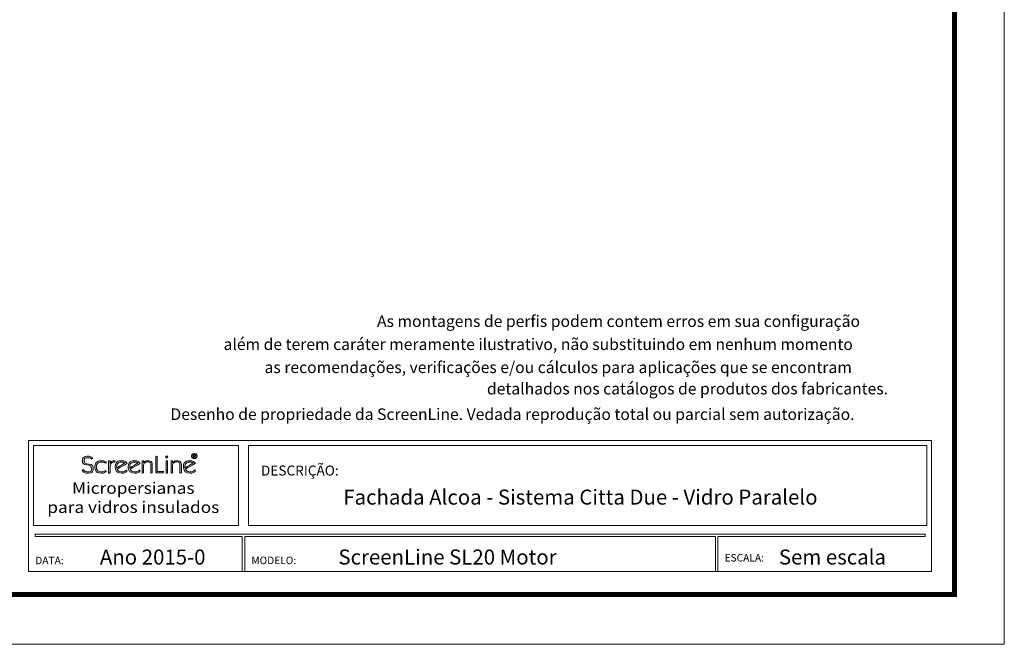
# Model space of a CAD drawing. Units: metres. Extents: x -172 to 627, y -612 to -32.
# Drawn here: x 243 to 627, y -612 to -368 of the extents above; entities that cross this region are included whole.
import ezdxf
from ezdxf.enums import TextEntityAlignment as Align

# ---------------------------------------------------------------- set-up
doc = ezdxf.new("R2010")
doc.units = ezdxf.units.M
doc.header["$MEASUREMENT"] = 0
for name, color, linetype, lineweight in [('CARTIGLIO', 7, 'Continuous', 0), ('FORMATO', 254, 'Continuous', 0), ('QUOTE', 6, 'Continuous', 0)]:
    doc.layers.add(name, color=color, linetype=linetype, lineweight=lineweight)
doc.layers.add('SL-CRB', color=8, linetype='Continuous')
doc.styles.add('ROMANS', font='romans.shx', dxfattribs={"oblique": 15})

msp = doc.modelspace()

# ---------------------------------------------------------------- hatches: boundary and pattern name
at = {"layer": 'SL-CRB', "lineweight": 0, "ltscale": 0.095965}
h = msp.add_hatch(color=4, dxfattribs=at)
edge = h.paths.add_edge_path()
edge.add_spline(control_points=[(311.48, -540.97), (311.17, -540.43), (310.4, -539.88), (309.46, -539.88), (309.46, -539.88), (307.93, -539.88), (306.78, -540.86), (306.78, -542.27), (306.78, -542.27), (306.78, -543.68), (307.86, -544.77), (309.44, -544.77), (309.44, -544.77), (310.07, -544.77), (310.89, -544.52), (311.34, -544.11)], knot_values=[0, 0, 0, 0, 0.25, 0.25, 0.25, 0.25, 0.5, 0.5, 0.5, 0.5, 0.75, 0.75, 0.75, 0.75, 1, 1, 1, 1], degree=3, periodic=0)
edge.add_line((311.34, -544.11), (311.34, -543.46))
edge.add_spline(control_points=[(311.34, -543.46), (310.79, -543.88), (310.14, -544.23), (309.4, -544.23), (309.4, -544.23), (308.45, -544.23), (307.78, -543.57), (307.58, -543.14)], knot_values=[0, 0, 0, 0, 0.5, 0.5, 0.5, 0.5, 1, 1, 1, 1], degree=3, periodic=0)
edge.add_line((307.58, -543.14), (311.48, -540.97))
edge = h.paths.add_edge_path(flags=16)
edge.add_spline(control_points=[(307.42, -542.66), (307.39, -542.54), (307.38, -542.4), (307.38, -542.28), (307.38, -542.28), (307.38, -541.23), (308.25, -540.42), (309.46, -540.42), (309.46, -540.42), (309.93, -540.42), (310.32, -540.6), (310.55, -540.83)], knot_values=[0, 0, 0, 0, 0.333333, 0.333333, 0.333333, 0.333333, 0.666667, 0.666667, 0.666667, 0.666667, 1, 1, 1, 1], degree=3, periodic=0)
edge.add_line((310.55, -540.83), (307.42, -542.66))
edge = h.paths.add_edge_path()
edge.add_spline(control_points=[(302.59, -541.64), (302.59, -540.74), (303.55, -540.37), (304.11, -540.37), (304.11, -540.37), (304.92, -540.37), (305.4, -540.73), (305.4, -541.41)], knot_values=[0, 0, 0, 0, 0.5, 0.5, 0.5, 0.5, 1, 1, 1, 1], degree=3, periodic=0)
edge.add_line((305.4, -541.41), (305.4, -544.73))
edge.add_line((305.4, -544.73), (306, -544.66))
edge.add_line((306, -544.66), (306, -541.53))
edge.add_spline(control_points=[(306, -541.53), (306, -540.24), (305.08, -539.88), (304.09, -539.88), (304.09, -539.88), (303.46, -539.88), (302.88, -540.24), (302.61, -540.65)], knot_values=[0, 0, 0, 0, 0.5, 0.5, 0.5, 0.5, 1, 1, 1, 1], degree=3, periodic=0)
edge.add_line((302.61, -540.65), (302.59, -540.65))
edge.add_line((302.59, -540.65), (302.59, -539.88))
edge.add_line((302.59, -539.88), (301.99, -539.99))
edge.add_line((301.99, -539.99), (301.99, -544.73))
edge.add_line((301.99, -544.73), (302.59, -544.66))
edge.add_line((302.59, -544.66), (302.59, -541.64))
h.paths.add_polyline_path([(300.01, -544.77), (300.01, -539.99), (300.61, -539.88), (300.61, -544.66)])
h.paths.add_polyline_path([(295.96, -544.66), (295.96, -538.28), (296.6, -538.14), (296.6, -544.08), (299.15, -544.08), (298.95, -544.66)])
edge = h.paths.add_edge_path()
edge.add_spline(control_points=[(291.24, -541.64), (291.24, -540.74), (292.2, -540.37), (292.77, -540.37), (292.77, -540.37), (293.58, -540.37), (294.06, -540.73), (294.06, -541.41)], knot_values=[0, 0, 0, 0, 0.5, 0.5, 0.5, 0.5, 1, 1, 1, 1], degree=3, periodic=0)
edge.add_line((294.06, -541.41), (294.06, -544.73))
edge.add_line((294.06, -544.73), (294.65, -544.66))
edge.add_line((294.65, -544.66), (294.65, -541.53))
edge.add_spline(control_points=[(294.65, -541.53), (294.65, -540.24), (293.74, -539.88), (292.75, -539.88), (292.75, -539.88), (292.12, -539.88), (291.54, -540.24), (291.26, -540.65)], knot_values=[0, 0, 0, 0, 0.5, 0.5, 0.5, 0.5, 1, 1, 1, 1], degree=3, periodic=0)
edge.add_line((291.26, -540.65), (291.24, -540.65))
edge.add_line((291.24, -540.65), (291.24, -539.88))
edge.add_line((291.24, -539.88), (290.65, -539.99))
edge.add_line((290.65, -539.99), (290.65, -544.73))
edge.add_line((290.65, -544.73), (291.24, -544.66))
edge.add_line((291.24, -544.66), (291.24, -541.64))
edge = h.paths.add_edge_path()
edge.add_spline(control_points=[(267.19, -543.69), (267.68, -544.45), (268.45, -544.81), (269.4, -544.81), (269.4, -544.81), (270.64, -544.81), (271.6, -544.07), (271.6, -542.91), (271.6, -542.91), (271.6, -540.65), (268, -541.49), (268, -539.9), (268, -539.9), (268, -539.09), (268.69, -538.71), (269.51, -538.71), (269.51, -538.71), (270.12, -538.71), (270.53, -538.97), (270.97, -539.32)], knot_values=[0, 0, 0, 0, 0.2, 0.2, 0.2, 0.2, 0.4, 0.4, 0.4, 0.4, 0.6, 0.6, 0.6, 0.6, 0.8, 0.8, 0.8, 0.8, 1, 1, 1, 1], degree=3, periodic=0)
edge.add_line((270.97, -539.32), (271.35, -538.9))
edge.add_spline(control_points=[(271.35, -538.9), (270.89, -538.43), (270.2, -538.14), (269.51, -538.14), (269.51, -538.14), (268.31, -538.14), (267.31, -538.78), (267.31, -539.94), (267.31, -539.94), (267.31, -542.16), (270.9, -541.18), (270.9, -542.97), (270.9, -542.97), (270.9, -543.78), (270.27, -544.23), (269.41, -544.23), (269.41, -544.23), (268.62, -544.23), (268.11, -543.94), (267.68, -543.34)], knot_values=[0, 0, 0, 0, 0.2, 0.2, 0.2, 0.2, 0.4, 0.4, 0.4, 0.4, 0.6, 0.6, 0.6, 0.6, 0.8, 0.8, 0.8, 0.8, 1, 1, 1, 1], degree=3, periodic=0)
edge.add_line((267.68, -543.34), (267.19, -543.69))
edge = h.paths.add_edge_path()
edge.add_spline(control_points=[(276.32, -543.76), (275.88, -544.06), (275.36, -544.24), (274.79, -544.23), (274.79, -544.23), (273.65, -544.23), (272.79, -543.35), (272.79, -542.35), (272.79, -542.35), (272.79, -541.23), (273.7, -540.42), (274.93, -540.42), (274.93, -540.42), (275.57, -540.42), (276.04, -540.63), (276.35, -540.87)], knot_values=[0, 0, 0, 0, 0.25, 0.25, 0.25, 0.25, 0.5, 0.5, 0.5, 0.5, 0.75, 0.75, 0.75, 0.75, 1, 1, 1, 1], degree=3, periodic=0)
edge.add_line((276.35, -540.87), (276.71, -540.43))
edge.add_spline(control_points=[(276.71, -540.43), (276.2, -540.11), (275.58, -539.88), (274.96, -539.88), (274.96, -539.88), (273.52, -539.88), (272.2, -540.85), (272.2, -542.28), (272.2, -542.28), (272.2, -543.75), (273.37, -544.77), (274.85, -544.77), (274.85, -544.77), (275.52, -544.77), (276.29, -544.53), (276.68, -544.18)], knot_values=[0, 0, 0, 0, 0.25, 0.25, 0.25, 0.25, 0.5, 0.5, 0.5, 0.5, 0.75, 0.75, 0.75, 0.75, 1, 1, 1, 1], degree=3, periodic=0)
edge.add_line((276.68, -544.18), (276.32, -543.76))
edge = h.paths.add_edge_path()
edge.add_spline(control_points=[(278.19, -542.32), (278.19, -541.15), (278.97, -540.42), (279.61, -540.42), (279.61, -540.42), (279.7, -540.42), (279.79, -540.42), (279.85, -540.43)], knot_values=[0, 0, 0, 0, 0.5, 0.5, 0.5, 0.5, 1, 1, 1, 1], degree=3, periodic=0)
edge.add_line((279.85, -540.43), (280.11, -539.88))
edge.add_spline(control_points=[(280.11, -539.88), (279.16, -539.88), (278.57, -540.12), (278.21, -540.92)], knot_values=[0, 0, 0, 0, 1, 1, 1, 1], degree=3, periodic=0)
edge.add_line((278.21, -540.92), (278.19, -540.92))
edge.add_line((278.19, -540.92), (278.19, -539.88))
edge.add_line((278.19, -539.88), (277.59, -539.99))
edge.add_line((277.59, -539.99), (277.59, -544.77))
edge.add_line((277.59, -544.77), (278.19, -544.66))
edge.add_line((278.19, -544.66), (278.19, -542.32))
h = msp.add_hatch(color=4, dxfattribs=at)
edge = h.paths.add_edge_path()
edge.add_spline(control_points=[(284.82, -540.97), (284.51, -540.43), (283.74, -539.88), (282.8, -539.88), (282.8, -539.88), (281.27, -539.88), (280.12, -540.86), (280.12, -542.27), (280.12, -542.27), (280.12, -543.68), (281.2, -544.77), (282.78, -544.77), (282.78, -544.77), (283.41, -544.77), (284.23, -544.52), (284.68, -544.11)], knot_values=[0, 0, 0, 0, 0.25, 0.25, 0.25, 0.25, 0.5, 0.5, 0.5, 0.5, 0.75, 0.75, 0.75, 0.75, 1, 1, 1, 1], degree=3, periodic=0)
edge.add_line((284.68, -544.11), (284.68, -543.46))
edge.add_spline(control_points=[(284.68, -543.46), (284.13, -543.88), (283.48, -544.23), (282.74, -544.23), (282.74, -544.23), (281.79, -544.23), (281.12, -543.57), (280.92, -543.14)], knot_values=[0, 0, 0, 0, 0.5, 0.5, 0.5, 0.5, 1, 1, 1, 1], degree=3, periodic=0)
edge.add_line((280.92, -543.14), (284.82, -540.97))
edge = h.paths.add_edge_path(flags=16)
edge.add_spline(control_points=[(280.76, -542.66), (280.73, -542.54), (280.72, -542.4), (280.72, -542.28), (280.72, -542.28), (280.72, -541.23), (281.59, -540.42), (282.8, -540.42), (282.8, -540.42), (283.27, -540.42), (283.66, -540.6), (283.89, -540.83)], knot_values=[0, 0, 0, 0, 0.333333, 0.333333, 0.333333, 0.333333, 0.666667, 0.666667, 0.666667, 0.666667, 1, 1, 1, 1], degree=3, periodic=0)
edge.add_line((283.89, -540.83), (280.76, -542.66))
h = msp.add_hatch(color=4, dxfattribs=at)
edge = h.paths.add_edge_path()
edge.add_spline(control_points=[(289.93, -540.97), (289.62, -540.43), (288.84, -539.88), (287.91, -539.88), (287.91, -539.88), (286.37, -539.88), (285.23, -540.86), (285.23, -542.27), (285.23, -542.27), (285.23, -543.68), (286.3, -544.77), (287.88, -544.77), (287.88, -544.77), (288.52, -544.77), (289.33, -544.52), (289.78, -544.11)], knot_values=[0, 0, 0, 0, 0.25, 0.25, 0.25, 0.25, 0.5, 0.5, 0.5, 0.5, 0.75, 0.75, 0.75, 0.75, 1, 1, 1, 1], degree=3, periodic=0)
edge.add_line((289.78, -544.11), (289.78, -543.46))
edge.add_spline(control_points=[(289.78, -543.46), (289.23, -543.88), (288.59, -544.23), (287.84, -544.23), (287.84, -544.23), (286.89, -544.23), (286.23, -543.57), (286.03, -543.14)], knot_values=[0, 0, 0, 0, 0.5, 0.5, 0.5, 0.5, 1, 1, 1, 1], degree=3, periodic=0)
edge.add_line((286.03, -543.14), (289.93, -540.97))
edge = h.paths.add_edge_path(flags=16)
edge.add_spline(control_points=[(285.86, -542.66), (285.83, -542.54), (285.82, -542.4), (285.82, -542.28), (285.82, -542.28), (285.82, -541.23), (286.7, -540.42), (287.91, -540.42), (287.91, -540.42), (288.37, -540.42), (288.76, -540.6), (289, -540.83)], knot_values=[0, 0, 0, 0, 0.333333, 0.333333, 0.333333, 0.333333, 0.666667, 0.666667, 0.666667, 0.666667, 1, 1, 1, 1], degree=3, periodic=0)
edge.add_line((289, -540.83), (285.86, -542.66))

# ---------------------------------------------------------------- linework, layer by layer
at = {"layer": 'CARTIGLIO', "ltscale": 975}
for p, q in [((627.46, -32.42), (627.46, -611.57)), ((627.46, -611.57), (-172.04, -611.57))]:
    msp.add_line(p, q, dxfattribs=at)
at = {"layer": 'CARTIGLIO', "ltscale": 38.385826}
for p, q in [((246.33, -532.02), (246.33, -583.19)), ((599.08, -532.02), (246.33, -532.02)), ((599.08, -532.02), (599.08, -583.19)), ((330.54, -568.58), (248.92, -568.58)), ((248.92, -568.58), (248.92, -569.54)), ((516.64, -568.58), (330.54, -568.58)), ((515.42, -568.58), (596.49, -568.58)), ((596.49, -568.58), (596.49, -569.54)), ((596.49, -568.58), (596.49, -569.54)), ((329.8, -569.54), (248.92, -569.54)), ((329.8, -569.54), (329.8, -583.19)), ((514.68, -569.54), (330.73, -569.54)), ((330.73, -569.54), (330.73, -583.19)), ((514.68, -569.54), (514.68, -583.19)), ((515.61, -569.54), (515.61, -583.19)), ((515.61, -569.54), (596.49, -569.54)), ((599.08, -583.19), (246.33, -583.19))]:
    msp.add_line(p, q, dxfattribs=at)
at = {"layer": 'CARTIGLIO', "ltscale": 975, "const_width": 1.95, "flags": 128}
msp.add_lwpolyline([(-152.54, -51.92), (607.96, -51.92), (607.96, -592.07), (-152.54, -592.07), (-152.54, -51.92)], close=True, dxfattribs=at)
at = {"layer": 'FORMATO', "ltscale": 38.385826}
for p, q in [((328.31, -533.97), (248.28, -533.97)), ((248.28, -533.97), (248.28, -565.17)), ((328.31, -533.97), (328.31, -565.17)), ((332.21, -533.97), (597.13, -533.97)), ((332.21, -533.97), (332.21, -565.17)), ((597.13, -533.97), (597.13, -565.17)), ((328.31, -565.17), (248.28, -565.17)), ((332.21, -565.17), (597.13, -565.17))]:
    msp.add_line(p, q, dxfattribs=at)
at = {"layer": 'SL-CRB', "color": 4, "lineweight": 0, "ltscale": 0.095965}
for points, knots in [([(267.19, -543.69), (267.68, -544.45), (268.45, -544.81), (269.4, -544.81), (269.4, -544.81), (270.64, -544.81), (271.6, -544.07), (271.6, -542.91), (271.6, -542.91), (271.6, -540.65), (268, -541.49), (268, -539.9), (268, -539.9), (268, -539.09), (268.69, -538.71), (269.51, -538.71), (269.51, -538.71), (270.12, -538.71), (270.53, -538.97), (270.97, -539.32), (270.97, -539.32), (270.97, -539.32), (271.35, -538.9), (271.35, -538.9), (271.35, -538.9), (270.89, -538.43), (270.2, -538.14), (269.51, -538.14), (269.51, -538.14), (268.31, -538.14), (267.31, -538.78), (267.31, -539.94), (267.31, -539.94), (267.31, -542.16), (270.9, -541.18), (270.9, -542.97), (270.9, -542.97), (270.9, -543.78), (270.27, -544.23), (269.41, -544.23), (269.41, -544.23), (268.62, -544.23), (268.11, -543.94), (267.68, -543.34), (267.68, -543.34), (267.68, -543.34), (267.19, -543.69), (267.19, -543.69)], [0, 0, 0, 0, 0.083333, 0.083333, 0.083333, 0.125, 0.166667, 0.166667, 0.166667, 0.208333, 0.25, 0.25, 0.25, 0.291667, 0.333333, 0.333333, 0.333333, 0.375, 0.416667, 0.416667, 0.416667, 0.458333, 0.5, 0.5, 0.5, 0.541667, 0.583333, 0.583333, 0.583333, 0.625, 0.666667, 0.666667, 0.666667, 0.708333, 0.75, 0.75, 0.75, 0.791667, 0.833333, 0.833333, 0.833333, 0.875, 0.916667, 0.916667, 0.916667, 0.958333, 1, 1, 1, 1]), ([(298.95, -544.66), (298.95, -544.66), (299.15, -544.08), (299.15, -544.08), (299.15, -544.08), (299.15, -544.08), (296.6, -544.08), (296.6, -544.08), (296.6, -544.08), (296.6, -544.08), (296.6, -538.14), (296.6, -538.14), (296.6, -538.14), (296.6, -538.14), (295.96, -538.28), (295.96, -538.28), (295.96, -538.28), (295.96, -538.28), (295.96, -544.66), (295.96, -544.66), (295.96, -544.66), (295.96, -544.66), (298.95, -544.66), (298.95, -544.66)], [0, 0, 0, 0, 0.166667, 0.166667, 0.166667, 0.25, 0.333333, 0.333333, 0.333333, 0.416667, 0.5, 0.5, 0.5, 0.583333, 0.666667, 0.666667, 0.666667, 0.75, 0.833333, 0.833333, 0.833333, 0.916667, 1, 1, 1, 1]), ([(300.26, -537.93), (300.26, -537.93), (300.26, -537.93), (300.26, -537.93), (300.26, -537.93), (300.26, -537.93), (299.79, -538.41), (299.79, -538.41), (299.79, -538.41), (299.79, -538.41), (300.26, -538.9), (300.26, -538.9), (300.26, -538.9), (300.26, -538.9), (300.73, -538.41), (300.73, -538.41), (300.73, -538.41), (300.73, -538.41), (300.26, -537.93), (300.26, -537.93)], [0, 0, 0, 0, 0.2, 0.2, 0.2, 0.3, 0.4, 0.4, 0.4, 0.5, 0.6, 0.6, 0.6, 0.7, 0.8, 0.8, 0.8, 0.9, 1, 1, 1, 1]), ([(311.06, -539.06), (311.66, -539.06), (312.15, -538.61), (312.15, -538.06), (312.15, -538.06), (312.15, -537.52), (311.66, -537.07), (311.06, -537.07), (311.06, -537.07), (310.46, -537.07), (309.96, -537.52), (309.96, -538.06), (309.96, -538.06), (309.96, -538.61), (310.46, -539.06), (311.06, -539.06)], [0, 0, 0, 0, 0.25, 0.25, 0.25, 0.375, 0.5, 0.5, 0.5, 0.625, 0.75, 0.75, 0.75, 0.875, 1, 1, 1, 1]), ([(310.13, -538.06), (310.13, -538.06), (310.13, -538.06), (310.13, -538.06), (310.13, -538.06), (310.13, -537.6), (310.55, -537.22), (311.06, -537.22), (311.06, -537.22), (311.57, -537.22), (311.99, -537.6), (311.99, -538.06), (311.99, -538.06), (311.99, -538.53), (311.57, -538.91), (311.06, -538.91), (311.06, -538.91), (310.55, -538.91), (310.13, -538.53), (310.13, -538.06)], [0, 0, 0, 0, 0.2, 0.2, 0.2, 0.3, 0.4, 0.4, 0.4, 0.5, 0.6, 0.6, 0.6, 0.7, 0.8, 0.8, 0.8, 0.9, 1, 1, 1, 1]), ([(310.64, -538.56), (310.64, -538.56), (310.64, -538.56), (310.64, -538.56), (310.64, -538.56), (310.64, -538.56), (310.85, -538.56), (310.85, -538.56), (310.85, -538.56), (310.85, -538.56), (310.85, -538.14), (310.85, -538.14), (310.85, -538.14), (310.85, -538.14), (311.1, -538.14), (311.1, -538.14), (311.1, -538.14), (311.1, -538.14), (311.28, -538.56), (311.28, -538.56), (311.28, -538.56), (311.28, -538.56), (311.51, -538.56), (311.51, -538.56), (311.51, -538.56), (311.51, -538.56), (311.3, -538.11), (311.3, -538.11), (311.3, -538.11), (311.37, -538.08), (311.5, -538.04), (311.5, -537.85), (311.5, -537.85), (311.5, -537.55), (311.25, -537.51), (311.03, -537.51), (311.03, -537.51), (311.03, -537.51), (310.64, -537.51), (310.64, -537.51), (310.64, -537.51), (310.64, -537.51), (310.64, -538.56), (310.64, -538.56)], [0, 0, 0, 0, 0.090909, 0.090909, 0.090909, 0.136364, 0.181818, 0.181818, 0.181818, 0.227273, 0.272727, 0.272727, 0.272727, 0.318182, 0.363636, 0.363636, 0.363636, 0.409091, 0.454545, 0.454545, 0.454545, 0.5, 0.545455, 0.545455, 0.545455, 0.590909, 0.636364, 0.636364, 0.636364, 0.681818, 0.727273, 0.727273, 0.727273, 0.772727, 0.818182, 0.818182, 0.818182, 0.863636, 0.909091, 0.909091, 0.909091, 0.954545, 1, 1, 1, 1]), ([(310.85, -537.69), (310.85, -537.69), (310.85, -537.69), (310.85, -537.69), (310.85, -537.69), (310.85, -537.69), (311.09, -537.69), (311.09, -537.69), (311.09, -537.69), (311.21, -537.69), (311.28, -537.74), (311.28, -537.83), (311.28, -537.83), (311.28, -537.93), (311.2, -537.97), (311.1, -537.97), (311.1, -537.97), (311.1, -537.97), (310.85, -537.97), (310.85, -537.97), (310.85, -537.97), (310.85, -537.97), (310.85, -537.69), (310.85, -537.69)], [0, 0, 0, 0, 0.166667, 0.166667, 0.166667, 0.25, 0.333333, 0.333333, 0.333333, 0.416667, 0.5, 0.5, 0.5, 0.583333, 0.666667, 0.666667, 0.666667, 0.75, 0.833333, 0.833333, 0.833333, 0.916667, 1, 1, 1, 1]), ([(276.32, -543.76), (275.88, -544.06), (275.36, -544.24), (274.79, -544.23), (274.79, -544.23), (273.65, -544.23), (272.79, -543.35), (272.79, -542.35), (272.79, -542.35), (272.79, -541.23), (273.7, -540.42), (274.93, -540.42), (274.93, -540.42), (275.57, -540.42), (276.04, -540.63), (276.35, -540.87), (276.35, -540.87), (276.35, -540.87), (276.71, -540.43), (276.71, -540.43), (276.71, -540.43), (276.2, -540.11), (275.58, -539.88), (274.96, -539.88), (274.96, -539.88), (273.52, -539.88), (272.2, -540.85), (272.2, -542.28), (272.2, -542.28), (272.2, -543.75), (273.37, -544.77), (274.85, -544.77), (274.85, -544.77), (275.52, -544.77), (276.29, -544.53), (276.68, -544.18), (276.68, -544.18), (276.68, -544.18), (276.32, -543.76), (276.32, -543.76)], [0, 0, 0, 0, 0.1, 0.1, 0.1, 0.15, 0.2, 0.2, 0.2, 0.25, 0.3, 0.3, 0.3, 0.35, 0.4, 0.4, 0.4, 0.45, 0.5, 0.5, 0.5, 0.55, 0.6, 0.6, 0.6, 0.65, 0.7, 0.7, 0.7, 0.75, 0.8, 0.8, 0.8, 0.85, 0.9, 0.9, 0.9, 0.95, 1, 1, 1, 1]), ([(278.19, -539.88), (278.19, -539.88), (277.59, -539.99), (277.59, -539.99), (277.59, -539.99), (277.59, -539.99), (277.59, -544.77), (277.59, -544.77), (277.59, -544.77), (277.59, -544.77), (278.19, -544.66), (278.19, -544.66), (278.19, -544.66), (278.19, -544.66), (278.19, -542.32), (278.19, -542.32), (278.19, -542.32), (278.19, -541.15), (278.97, -540.42), (279.61, -540.42), (279.61, -540.42), (279.7, -540.42), (279.79, -540.42), (279.85, -540.43), (279.85, -540.43), (279.85, -540.43), (280.11, -539.88), (280.11, -539.88), (280.11, -539.88), (279.16, -539.88), (278.57, -540.12), (278.21, -540.92), (278.21, -540.92), (278.21, -540.92), (278.19, -540.92), (278.19, -540.92), (278.19, -540.92), (278.19, -540.92), (278.19, -539.88), (278.19, -539.88)], [0, 0, 0, 0, 0.1, 0.1, 0.1, 0.15, 0.2, 0.2, 0.2, 0.25, 0.3, 0.3, 0.3, 0.35, 0.4, 0.4, 0.4, 0.45, 0.5, 0.5, 0.5, 0.55, 0.6, 0.6, 0.6, 0.65, 0.7, 0.7, 0.7, 0.75, 0.8, 0.8, 0.8, 0.85, 0.9, 0.9, 0.9, 0.95, 1, 1, 1, 1]), ([(284.82, -540.97), (284.51, -540.43), (283.74, -539.88), (282.8, -539.88), (282.8, -539.88), (281.27, -539.88), (280.12, -540.86), (280.12, -542.27), (280.12, -542.27), (280.12, -543.68), (281.2, -544.77), (282.78, -544.77), (282.78, -544.77), (283.41, -544.77), (284.23, -544.52), (284.68, -544.11), (284.68, -544.11), (284.68, -544.11), (284.68, -543.46), (284.68, -543.46), (284.68, -543.46), (284.13, -543.88), (283.48, -544.23), (282.74, -544.23), (282.74, -544.23), (281.79, -544.23), (281.12, -543.57), (280.92, -543.14), (280.92, -543.14), (280.92, -543.14), (284.82, -540.97), (284.82, -540.97)], [0, 0, 0, 0, 0.125, 0.125, 0.125, 0.1875, 0.25, 0.25, 0.25, 0.3125, 0.375, 0.375, 0.375, 0.4375, 0.5, 0.5, 0.5, 0.5625, 0.625, 0.625, 0.625, 0.6875, 0.75, 0.75, 0.75, 0.8125, 0.875, 0.875, 0.875, 0.9375, 1, 1, 1, 1]), ([(280.76, -542.66), (280.76, -542.66), (280.76, -542.66), (280.76, -542.66), (280.76, -542.66), (280.73, -542.54), (280.72, -542.4), (280.72, -542.28), (280.72, -542.28), (280.72, -541.23), (281.59, -540.42), (282.8, -540.42), (282.8, -540.42), (283.27, -540.42), (283.66, -540.6), (283.89, -540.83), (283.89, -540.83), (283.89, -540.83), (280.76, -542.66), (280.76, -542.66)], [0, 0, 0, 0, 0.2, 0.2, 0.2, 0.3, 0.4, 0.4, 0.4, 0.5, 0.6, 0.6, 0.6, 0.7, 0.8, 0.8, 0.8, 0.9, 1, 1, 1, 1]), ([(289.93, -540.97), (289.62, -540.43), (288.84, -539.88), (287.91, -539.88), (287.91, -539.88), (286.37, -539.88), (285.23, -540.86), (285.23, -542.27), (285.23, -542.27), (285.23, -543.68), (286.3, -544.77), (287.88, -544.77), (287.88, -544.77), (288.52, -544.77), (289.33, -544.52), (289.78, -544.11), (289.78, -544.11), (289.78, -544.11), (289.78, -543.46), (289.78, -543.46), (289.78, -543.46), (289.23, -543.88), (288.59, -544.23), (287.84, -544.23), (287.84, -544.23), (286.89, -544.23), (286.23, -543.57), (286.03, -543.14), (286.03, -543.14), (286.03, -543.14), (289.93, -540.97), (289.93, -540.97)], [0, 0, 0, 0, 0.125, 0.125, 0.125, 0.1875, 0.25, 0.25, 0.25, 0.3125, 0.375, 0.375, 0.375, 0.4375, 0.5, 0.5, 0.5, 0.5625, 0.625, 0.625, 0.625, 0.6875, 0.75, 0.75, 0.75, 0.8125, 0.875, 0.875, 0.875, 0.9375, 1, 1, 1, 1]), ([(285.86, -542.66), (285.86, -542.66), (285.86, -542.66), (285.86, -542.66), (285.86, -542.66), (285.83, -542.54), (285.82, -542.4), (285.82, -542.28), (285.82, -542.28), (285.82, -541.23), (286.7, -540.42), (287.91, -540.42), (287.91, -540.42), (288.37, -540.42), (288.76, -540.6), (289, -540.83), (289, -540.83), (289, -540.83), (285.86, -542.66), (285.86, -542.66)], [0, 0, 0, 0, 0.2, 0.2, 0.2, 0.3, 0.4, 0.4, 0.4, 0.5, 0.6, 0.6, 0.6, 0.7, 0.8, 0.8, 0.8, 0.9, 1, 1, 1, 1]), ([(291.24, -544.66), (291.24, -544.66), (291.24, -541.64), (291.24, -541.64), (291.24, -541.64), (291.24, -540.74), (292.2, -540.37), (292.77, -540.37), (292.77, -540.37), (293.58, -540.37), (294.06, -540.73), (294.06, -541.41), (294.06, -541.41), (294.06, -541.41), (294.06, -544.73), (294.06, -544.73), (294.06, -544.73), (294.06, -544.73), (294.65, -544.66), (294.65, -544.66), (294.65, -544.66), (294.65, -544.66), (294.65, -541.53), (294.65, -541.53), (294.65, -541.53), (294.65, -540.24), (293.74, -539.88), (292.75, -539.88), (292.75, -539.88), (292.12, -539.88), (291.54, -540.24), (291.26, -540.65), (291.26, -540.65), (291.26, -540.65), (291.24, -540.65), (291.24, -540.65), (291.24, -540.65), (291.24, -540.65), (291.24, -539.88), (291.24, -539.88), (291.24, -539.88), (291.24, -539.88), (290.65, -539.99), (290.65, -539.99), (290.65, -539.99), (290.65, -539.99), (290.65, -544.73), (290.65, -544.73), (290.65, -544.73), (290.65, -544.73), (291.24, -544.66), (291.24, -544.66)], [0, 0, 0, 0, 0.076923, 0.076923, 0.076923, 0.115385, 0.153846, 0.153846, 0.153846, 0.192308, 0.230769, 0.230769, 0.230769, 0.269231, 0.307692, 0.307692, 0.307692, 0.346154, 0.384615, 0.384615, 0.384615, 0.423077, 0.461538, 0.461538, 0.461538, 0.5, 0.538462, 0.538462, 0.538462, 0.576923, 0.615385, 0.615385, 0.615385, 0.653846, 0.692308, 0.692308, 0.692308, 0.730769, 0.769231, 0.769231, 0.769231, 0.807692, 0.846154, 0.846154, 0.846154, 0.884615, 0.923077, 0.923077, 0.923077, 0.961538, 1, 1, 1, 1]), ([(300.61, -544.66), (300.61, -544.66), (300.61, -539.88), (300.61, -539.88), (300.61, -539.88), (300.61, -539.88), (300.01, -539.99), (300.01, -539.99), (300.01, -539.99), (300.01, -539.99), (300.01, -544.77), (300.01, -544.77), (300.01, -544.77), (300.01, -544.77), (300.61, -544.66), (300.61, -544.66)], [0, 0, 0, 0, 0.25, 0.25, 0.25, 0.375, 0.5, 0.5, 0.5, 0.625, 0.75, 0.75, 0.75, 0.875, 1, 1, 1, 1]), ([(302.59, -544.66), (302.59, -544.66), (302.59, -541.64), (302.59, -541.64), (302.59, -541.64), (302.59, -540.74), (303.55, -540.37), (304.11, -540.37), (304.11, -540.37), (304.92, -540.37), (305.4, -540.73), (305.4, -541.41), (305.4, -541.41), (305.4, -541.41), (305.4, -544.73), (305.4, -544.73), (305.4, -544.73), (305.4, -544.73), (306, -544.66), (306, -544.66), (306, -544.66), (306, -544.66), (306, -541.53), (306, -541.53), (306, -541.53), (306, -540.24), (305.08, -539.88), (304.09, -539.88), (304.09, -539.88), (303.46, -539.88), (302.88, -540.24), (302.61, -540.65), (302.61, -540.65), (302.61, -540.65), (302.59, -540.65), (302.59, -540.65), (302.59, -540.65), (302.59, -540.65), (302.59, -539.88), (302.59, -539.88), (302.59, -539.88), (302.59, -539.88), (301.99, -539.99), (301.99, -539.99), (301.99, -539.99), (301.99, -539.99), (301.99, -544.73), (301.99, -544.73), (301.99, -544.73), (301.99, -544.73), (302.59, -544.66), (302.59, -544.66)], [0, 0, 0, 0, 0.076923, 0.076923, 0.076923, 0.115385, 0.153846, 0.153846, 0.153846, 0.192308, 0.230769, 0.230769, 0.230769, 0.269231, 0.307692, 0.307692, 0.307692, 0.346154, 0.384615, 0.384615, 0.384615, 0.423077, 0.461538, 0.461538, 0.461538, 0.5, 0.538462, 0.538462, 0.538462, 0.576923, 0.615385, 0.615385, 0.615385, 0.653846, 0.692308, 0.692308, 0.692308, 0.730769, 0.769231, 0.769231, 0.769231, 0.807692, 0.846154, 0.846154, 0.846154, 0.884615, 0.923077, 0.923077, 0.923077, 0.961538, 1, 1, 1, 1]), ([(311.48, -540.97), (311.17, -540.43), (310.4, -539.88), (309.46, -539.88), (309.46, -539.88), (307.93, -539.88), (306.78, -540.86), (306.78, -542.27), (306.78, -542.27), (306.78, -543.68), (307.86, -544.77), (309.44, -544.77), (309.44, -544.77), (310.07, -544.77), (310.89, -544.52), (311.34, -544.11), (311.34, -544.11), (311.34, -544.11), (311.34, -543.46), (311.34, -543.46), (311.34, -543.46), (310.79, -543.88), (310.14, -544.23), (309.4, -544.23), (309.4, -544.23), (308.45, -544.23), (307.78, -543.57), (307.58, -543.14), (307.58, -543.14), (307.58, -543.14), (311.48, -540.97), (311.48, -540.97)], [0, 0, 0, 0, 0.125, 0.125, 0.125, 0.1875, 0.25, 0.25, 0.25, 0.3125, 0.375, 0.375, 0.375, 0.4375, 0.5, 0.5, 0.5, 0.5625, 0.625, 0.625, 0.625, 0.6875, 0.75, 0.75, 0.75, 0.8125, 0.875, 0.875, 0.875, 0.9375, 1, 1, 1, 1]), ([(307.42, -542.66), (307.42, -542.66), (307.42, -542.66), (307.42, -542.66), (307.42, -542.66), (307.39, -542.54), (307.38, -542.4), (307.38, -542.28), (307.38, -542.28), (307.38, -541.23), (308.25, -540.42), (309.46, -540.42), (309.46, -540.42), (309.93, -540.42), (310.32, -540.6), (310.55, -540.83), (310.55, -540.83), (310.55, -540.83), (307.42, -542.66), (307.42, -542.66)], [0, 0, 0, 0, 0.2, 0.2, 0.2, 0.3, 0.4, 0.4, 0.4, 0.5, 0.6, 0.6, 0.6, 0.7, 0.8, 0.8, 0.8, 0.9, 1, 1, 1, 1])]:
    msp.add_open_spline(points, degree=3, knots=knots, dxfattribs=at)

# ---------------------------------------------------------------- texts
at = {"layer": 'CARTIGLIO', "color": 1, "char_height": 4.5, "attachment_point": 5, "line_spacing_factor": 0.6, "style": 'ROMANS'}
for s, insert in [('\\Fromans;\\Q0;As montagens de perfis podem contem erros em sua configuração ', (476.76, -485.42, 0)), ('\\Fromans;\\Q0;além de terem caráter meramente ilustrativo, não substituindo em nenhum momento ', (445.38, -494.42, 0)), ('\\Fromans;\\Q0;as recomendações, verificações e/ou cálculos para aplicações que se encontram ', (453.2, -503.42, 0)), ('\\Fromans;\\Q0;detalhados nos catálogos de produtos dos fabricantes.', (503.7, -511.76, 0)), ('\\Fromans;\\Q0;Desenho de propriedade da ScreenLine. Vedada reprodução total ou parcial sem autorização.', (435.34, -521.73, 0))]:
    msp.add_mtext(s, dxfattribs=dict(at, insert=insert))
at = {"layer": 'CARTIGLIO', "color": 1, "style": 'ROMANS'}
for s, insert, char_height, width, attachment_point in [('\\Fromans;\\Q0;DESCRIÇÃO:', (337.09, -541.77), 3.9, 171.2318, 1), ('\\Fromans;\\Q0;ESCALA:', (518.19, -577.78), 2.925, 80.8844, 4), ('\\Fromans;\\Q0;DATA:', (248.92, -580.3), 2.925, 80.8844, 7), ('\\Fromans;\\Q0;MODELO:', (333.31, -580.27), 2.925, 89.3888, 7)]:
    msp.add_mtext(s, dxfattribs=dict(at, insert=insert, char_height=char_height, width=width, attachment_point=attachment_point))
at = {"layer": 'QUOTE', "color": 7, "style": 'ROMANS'}
for s, p in [('Fachada Alcoa - Sistema Citta Due - Vidro Paralelo', (461.88, -554.1, 0)), ('Ano 2015-0', (294.79, -577.49, 0)), ('ScreenLine SL20 Motor', (409.96, -577.49, 0)), ('Sem escala', (560.32, -577.49, 0))]:
    msp.add_text(s, height=5.85, dxfattribs=at).set_placement(p, align=Align.MIDDLE_CENTER)
at = {"layer": 'SL-CRB', "color": 4, "linetype": 'Continuous', "lineweight": 0, "insert": (287.21, -548.32), "char_height": 4.498, "width": 215.2795, "attachment_point": 2, "line_spacing_factor": 0.996, "style": 'ROMANS'}
msp.add_mtext('\\fArial|b0|i0|c00|p39;\\H1x;\\W1.09872;Micropersianas \\Ppara vidros insulados\\P', dxfattribs=at)

doc.saveas('drawing.dxf')
